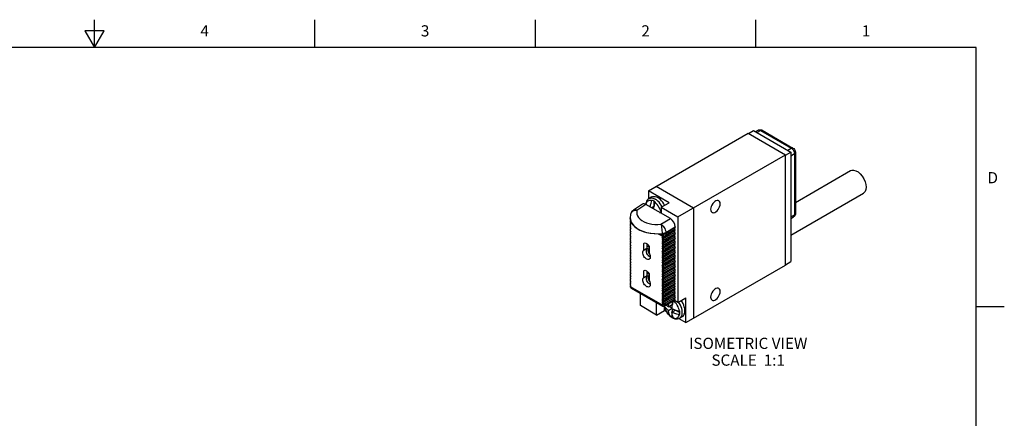
# Model space of a CAD drawing. Units: inches. Extents: x 0.4 to 16.6, y 0.6 to 10.4.
# Drawn here: x 7.8 to 16.6, y 6.8 to 10.4 of the extents above; entities that cross this region are included whole.
import ezdxf

# ---------------------------------------------------------------- set-up
doc = ezdxf.new("R2010")
doc.units = ezdxf.units.IN
doc.header["$LTSCALE"] = 0.935
doc.header["$MEASUREMENT"] = 0
doc.layers.get('0').update_dxf_attribs({"linetype": 'CONTINUOUS'})
for name, color, linetype in [('02___PRT_ALL_AXES', 7, 'CONTINUOUS'), ('AXIS', 7, 'CONTINUOUS'), ('AXIS_COSMETIC_THREADS', 7, 'CONTINUOUS'), ('NOTES', 7, 'CONTINUOUS')]:
    doc.layers.add(name, color=color, linetype=linetype)
doc.styles.add('TEXTSTYLE_2', font='txt', dxfattribs={"width": 0.8})

msp = doc.modelspace()

# ---------------------------------------------------------------- linework, layer by layer
at = {"color": 2, "linetype": 'CONTINUOUS'}
for p, q in [((8.5, 10.112), (8.5, 10.362)), ((10.47, 10.112), (10.47, 10.362)), ((12.44, 10.112), (12.44, 10.362)), ((14.41, 10.112), (14.41, 10.362)), ((8.4134, 10.262), (8.5, 10.112)), ((8.5866, 10.262), (8.4134, 10.262)), ((8.5, 10.112), (8.5866, 10.262)), ((16.38, 10.112), (0.62, 10.112)), ((16.38, 0.887), (16.38, 10.112)), ((16.38, 7.7995), (16.63, 7.7995))]:
    msp.add_line(p, q, dxfattribs=at)
at = {"color": 7, "linetype": 'CONTINUOUS'}
for p, q in [((13.4496, 8.8328), (14.3405, 9.3472)), ((14.3405, 9.3472), (14.6743, 9.1545)), ((14.3441, 9.3452), (14.39, 9.3717)), ((14.39, 9.3717), (14.7238, 9.179)), ((14.4658, 9.374), (14.7416, 9.2148)), ((13.7126, 8.5993), (14.6743, 9.1545)), ((14.6743, 9.1504), (14.7238, 9.179)), ((14.6743, 8.1665), (14.6743, 9.1545)), ((14.7238, 9.179), (14.7238, 8.1992)), ((14.7637, 9.1766), (14.7637, 8.6295)), ((13.4496, 8.8328), (13.4496, 8.7588)), ((13.6355, 8.7254), (13.4496, 8.8328)), ((13.5203, 8.8736), (13.854, 8.6809)), ((13.3975, 8.712), (13.3165, 8.6594)), ((13.4277, 8.7165), (13.4269, 8.7102)), ((13.4794, 8.777), (13.4561, 8.7636)), ((13.4991, 8.7405), (13.4991, 8.694)), ((13.5648, 8.6846), (13.6355, 8.7254)), ((13.2908, 8.6228), (13.2908, 8.6228)), ((13.6462, 8.5838), (13.4283, 8.7095)), ((13.4772, 8.6813), (13.4991, 8.694)), ((13.5648, 8.6846), (13.5648, 8.6307)), ((13.5648, 8.6846), (13.7126, 8.5993)), ((13.854, 8.6809), (13.854, 7.693)), ((13.2873, 8.5928), (13.2873, 8.5895)), ((13.2873, 8.5928), (13.2873, 8.5928)), ((13.2904, 8.5625), (13.2923, 8.5627)), ((13.2904, 8.554), (13.2904, 8.5625)), ((13.2904, 8.554), (13.2944, 8.549)), ((13.2904, 8.5486), (13.2944, 8.549)), ((13.2904, 8.5401), (13.2904, 8.5486)), ((13.2904, 8.5401), (13.2944, 8.5351)), ((13.2904, 8.5347), (13.2944, 8.5351)), ((13.2904, 8.5262), (13.2904, 8.5347)), ((13.7126, 8.5993), (13.7126, 7.8342)), ((13.2904, 8.5262), (13.2944, 8.5212)), ((13.2904, 8.5209), (13.2944, 8.5212)), ((13.2904, 8.5123), (13.2904, 8.5209)), ((13.2904, 8.5123), (13.2944, 8.5073)), ((13.2904, 8.507), (13.2944, 8.5073)), ((13.2904, 8.4984), (13.2904, 8.507)), ((13.2904, 8.4984), (13.2944, 8.4935)), ((13.2904, 8.4931), (13.2944, 8.4935)), ((13.2904, 8.4846), (13.2904, 8.4931)), ((13.2904, 8.4846), (13.2944, 8.4796)), ((13.2904, 8.4792), (13.2944, 8.4796)), ((13.2904, 8.4707), (13.2904, 8.4792)), ((13.2904, 8.4707), (13.2944, 8.4657)), ((13.2904, 8.4653), (13.2944, 8.4657)), ((13.2904, 8.4568), (13.2904, 8.4653)), ((13.2904, 8.4568), (13.2944, 8.4518)), ((13.2904, 8.4515), (13.2944, 8.4518)), ((13.2904, 8.4429), (13.2904, 8.4515)), ((13.6884, 8.4901), (13.6015, 8.4417)), ((13.6884, 8.4762), (13.6015, 8.4278)), ((13.6884, 8.4624), (13.6015, 8.4139)), ((13.6884, 8.4485), (13.6015, 8.4)), ((13.6058, 8.4579), (13.6886, 8.504)), ((13.6807, 8.4996), (13.6884, 8.4901)), ((13.6807, 8.4858), (13.6884, 8.4762)), ((13.6807, 8.472), (13.6884, 8.4624)), ((13.6807, 8.4581), (13.6884, 8.4485)), ((13.6886, 8.5103), (13.6886, 8.504)), ((13.2904, 8.4429), (13.2944, 8.4379)), ((13.2904, 8.4376), (13.2944, 8.4379)), ((13.2904, 8.429), (13.2904, 8.4376)), ((13.2904, 8.429), (13.2944, 8.424)), ((13.2904, 8.4237), (13.2944, 8.424)), ((13.2904, 8.4152), (13.2904, 8.4237)), ((13.2904, 8.4152), (13.2944, 8.4102)), ((13.2904, 8.4098), (13.2944, 8.4102)), ((13.2904, 8.4013), (13.2904, 8.4098)), ((13.2904, 8.4013), (13.2944, 8.3963)), ((13.2904, 8.3959), (13.2944, 8.3963)), ((13.2904, 8.3874), (13.2904, 8.3959)), ((13.2904, 8.3874), (13.2944, 8.3824)), ((13.2904, 8.382), (13.2944, 8.3824)), ((13.2904, 8.3735), (13.2904, 8.382)), ((13.2904, 8.3735), (13.2944, 8.3685)), ((13.2904, 8.3682), (13.2944, 8.3685)), ((13.2904, 8.3596), (13.2904, 8.3682)), ((13.2904, 8.3596), (13.2944, 8.3546)), ((13.4131, 8.3653), (13.4086, 8.3627)), ((13.4086, 8.3627), (13.4108, 8.3643)), ((13.4086, 8.2999), (13.4086, 8.3627)), ((13.5645, 8.4416), (13.5672, 8.4402)), ((13.5762, 8.4167), (13.5722, 8.4164)), ((13.5762, 8.4114), (13.5722, 8.4164)), ((13.5762, 8.4028), (13.5722, 8.4025)), ((13.5762, 8.3975), (13.5722, 8.4025)), ((13.5762, 8.3889), (13.5722, 8.3886)), ((13.5762, 8.3836), (13.5722, 8.3886)), ((13.5762, 8.3751), (13.5722, 8.3747)), ((13.5762, 8.3697), (13.5722, 8.3747)), ((13.5762, 8.3612), (13.5722, 8.3608)), ((13.5762, 8.3558), (13.5722, 8.3608)), ((13.5762, 8.4252), (13.5742, 8.4277)), ((13.5762, 8.4252), (13.5762, 8.4167)), ((13.5762, 8.4114), (13.5762, 8.4028)), ((13.5762, 8.3975), (13.5762, 8.3889)), ((13.5762, 8.3836), (13.5762, 8.3751)), ((13.5762, 8.3697), (13.5762, 8.3612)), ((13.6884, 8.4346), (13.6015, 8.3861)), ((13.6884, 8.4207), (13.6015, 8.3723)), ((13.6884, 8.4068), (13.6015, 8.3584)), ((13.6884, 8.393), (13.6015, 8.3445)), ((13.6884, 8.3791), (13.6015, 8.3306)), ((13.6884, 8.3652), (13.6015, 8.3167)), ((13.6807, 8.4442), (13.6884, 8.4346)), ((13.6807, 8.4303), (13.6884, 8.4207)), ((13.6807, 8.4164), (13.6884, 8.4068)), ((13.6807, 8.4025), (13.6884, 8.393)), ((13.6807, 8.3887), (13.6884, 8.3791)), ((13.6807, 8.3748), (13.6884, 8.3652)), ((13.6807, 8.3609), (13.6884, 8.3513)), ((13.2904, 8.3543), (13.2944, 8.3546)), ((13.2904, 8.3458), (13.2904, 8.3543)), ((13.2904, 8.3458), (13.2944, 8.3408)), ((13.2904, 8.3404), (13.2944, 8.3408)), ((13.2904, 8.3319), (13.2904, 8.3404)), ((13.2904, 8.3319), (13.2944, 8.3269)), ((13.2904, 8.3265), (13.2944, 8.3269)), ((13.2904, 8.318), (13.2904, 8.3265)), ((13.2904, 8.318), (13.2944, 8.313)), ((13.2904, 8.3126), (13.2944, 8.313)), ((13.2904, 8.3041), (13.2904, 8.3126)), ((13.2904, 8.3041), (13.2944, 8.2991)), ((13.2904, 8.2988), (13.2944, 8.2991)), ((13.2904, 8.2902), (13.2904, 8.2988)), ((13.2904, 8.2902), (13.2944, 8.2852)), ((13.2904, 8.2849), (13.2944, 8.2852)), ((13.2904, 8.2764), (13.2904, 8.2849)), ((13.2904, 8.2764), (13.2944, 8.2714)), ((13.2904, 8.271), (13.2944, 8.2714)), ((13.2904, 8.2625), (13.2904, 8.271)), ((13.4404, 8.3183), (13.4086, 8.2999)), ((13.4404, 8.3183), (13.4404, 8.3571)), ((13.4568, 8.3255), (13.4581, 8.3259)), ((13.4581, 8.3342), (13.4581, 8.2714)), ((13.5762, 8.3473), (13.5722, 8.3469)), ((13.5762, 8.342), (13.5722, 8.3469)), ((13.5762, 8.3334), (13.5722, 8.3331)), ((13.5762, 8.3281), (13.5722, 8.3331)), ((13.5762, 8.3195), (13.5722, 8.3192)), ((13.5762, 8.3142), (13.5722, 8.3192)), ((13.5762, 8.3057), (13.5722, 8.3053)), ((13.5762, 8.3003), (13.5722, 8.3053)), ((13.5762, 8.2918), (13.5722, 8.2914)), ((13.5762, 8.2864), (13.5722, 8.2914)), ((13.5762, 8.2779), (13.5722, 8.2775)), ((13.5762, 8.2726), (13.5722, 8.2775)), ((13.5762, 8.3558), (13.5762, 8.3473)), ((13.5762, 8.342), (13.5762, 8.3334)), ((13.5762, 8.3281), (13.5762, 8.3195)), ((13.5762, 8.3142), (13.5762, 8.3057)), ((13.5762, 8.3003), (13.5762, 8.2918)), ((13.5762, 8.2864), (13.5762, 8.2779)), ((13.5762, 8.2726), (13.5762, 8.264)), ((13.6884, 8.3513), (13.6015, 8.3029)), ((13.6884, 8.3374), (13.6015, 8.289)), ((13.6884, 8.3236), (13.6015, 8.2751)), ((13.6884, 8.3097), (13.6015, 8.2612)), ((13.6884, 8.2958), (13.6015, 8.2473)), ((13.6884, 8.2819), (13.6015, 8.2335)), ((13.6807, 8.347), (13.6884, 8.3374)), ((13.6807, 8.3331), (13.6884, 8.3236)), ((13.6807, 8.3193), (13.6884, 8.3097)), ((13.6807, 8.3054), (13.6884, 8.2958)), ((13.6807, 8.2915), (13.6884, 8.2819)), ((13.6807, 8.2776), (13.6884, 8.268)), ((13.2904, 8.2625), (13.2944, 8.2575)), ((13.2904, 8.2571), (13.2944, 8.2575)), ((13.2904, 8.2486), (13.2904, 8.2571)), ((13.2904, 8.2486), (13.2944, 8.2436)), ((13.2904, 8.2432), (13.2944, 8.2436)), ((13.2904, 8.2347), (13.2904, 8.2432)), ((13.2904, 8.2347), (13.2944, 8.2297)), ((13.2904, 8.2294), (13.2944, 8.2297)), ((13.2904, 8.2208), (13.2904, 8.2294)), ((13.2904, 8.2208), (13.2944, 8.2158)), ((13.2904, 8.2155), (13.2944, 8.2158)), ((13.2904, 8.207), (13.2904, 8.2155)), ((13.2904, 8.207), (13.2944, 8.202)), ((13.2904, 8.2016), (13.2944, 8.202)), ((13.2904, 8.1931), (13.2904, 8.2016)), ((13.2904, 8.1931), (13.2944, 8.1881)), ((13.2904, 8.1877), (13.2944, 8.1881)), ((13.2904, 8.1792), (13.2904, 8.1877)), ((13.5762, 8.264), (13.5722, 8.2637)), ((13.5762, 8.2587), (13.5722, 8.2637)), ((13.5762, 8.2501), (13.5722, 8.2498)), ((13.5762, 8.2448), (13.5722, 8.2498)), ((13.5762, 8.2363), (13.5722, 8.2359)), ((13.5762, 8.2309), (13.5722, 8.2359)), ((13.5762, 8.2224), (13.5722, 8.222)), ((13.5762, 8.217), (13.5722, 8.222)), ((13.5762, 8.2085), (13.5722, 8.2081)), ((13.5762, 8.2032), (13.5722, 8.2081)), ((13.5762, 8.1946), (13.5722, 8.1943)), ((13.5762, 8.1893), (13.5722, 8.1943)), ((13.5762, 8.2587), (13.5762, 8.2501)), ((13.5762, 8.2448), (13.5762, 8.2363)), ((13.5762, 8.2309), (13.5762, 8.2224)), ((13.5762, 8.217), (13.5762, 8.2085)), ((13.5762, 8.2032), (13.5762, 8.1946)), ((13.5762, 8.1893), (13.5762, 8.1807)), ((13.6884, 8.268), (13.6015, 8.2196)), ((13.6884, 8.2542), (13.6015, 8.2057)), ((13.6884, 8.2403), (13.6015, 8.1918)), ((13.6884, 8.2264), (13.6015, 8.1779)), ((13.6884, 8.2125), (13.6015, 8.1641)), ((13.6884, 8.1986), (13.6015, 8.1502)), ((13.6884, 8.1848), (13.6015, 8.1363)), ((13.6807, 8.2637), (13.6884, 8.2542)), ((13.6807, 8.2499), (13.6884, 8.2403)), ((13.6807, 8.236), (13.6884, 8.2264)), ((13.6807, 8.2221), (13.6884, 8.2125)), ((13.6807, 8.2082), (13.6884, 8.1986)), ((13.6807, 8.1943), (13.6884, 8.1848)), ((14.6743, 8.1706), (14.7238, 8.1992)), ((13.2904, 8.1792), (13.2944, 8.1742)), ((13.2904, 8.1738), (13.2944, 8.1742)), ((13.2904, 8.1653), (13.2904, 8.1738)), ((13.2904, 8.1653), (13.2944, 8.1603)), ((13.2904, 8.16), (13.2944, 8.1603)), ((13.2904, 8.1514), (13.2904, 8.16)), ((13.2904, 8.1514), (13.2944, 8.1464)), ((13.2904, 8.1461), (13.2944, 8.1464)), ((13.2904, 8.1376), (13.2904, 8.1461)), ((13.2904, 8.1376), (13.2944, 8.1326)), ((13.2904, 8.1322), (13.2944, 8.1326)), ((13.2904, 8.1237), (13.2904, 8.1322)), ((13.2904, 8.1237), (13.2944, 8.1187)), ((13.2904, 8.1183), (13.2944, 8.1187)), ((13.2904, 8.1098), (13.2904, 8.1183)), ((13.2904, 8.1098), (13.2944, 8.1048)), ((13.2904, 8.1044), (13.2944, 8.1048)), ((13.2904, 8.0959), (13.2904, 8.1044)), ((13.2904, 8.0959), (13.2944, 8.0909)), ((13.4131, 8.1204), (13.4086, 8.1178)), ((13.4086, 8.1178), (13.4108, 8.1194)), ((13.4086, 8.055), (13.4086, 8.1178)), ((13.4404, 8.0734), (13.4404, 8.1121)), ((13.5762, 8.1807), (13.5722, 8.1804)), ((13.5762, 8.1754), (13.5722, 8.1804)), ((13.5762, 8.1669), (13.5722, 8.1665)), ((13.5762, 8.1615), (13.5722, 8.1665)), ((13.5762, 8.153), (13.5722, 8.1526)), ((13.5762, 8.1476), (13.5722, 8.1526)), ((13.5762, 8.1391), (13.5722, 8.1387)), ((13.5762, 8.1337), (13.5722, 8.1387)), ((13.5762, 8.1252), (13.5722, 8.1249)), ((13.5762, 8.1199), (13.5722, 8.1249)), ((13.5762, 8.1113), (13.5722, 8.111)), ((13.5762, 8.106), (13.5722, 8.111)), ((13.5762, 8.0975), (13.5722, 8.0971)), ((13.5762, 8.0921), (13.5722, 8.0971)), ((13.5762, 8.1754), (13.5762, 8.1669)), ((13.5762, 8.1615), (13.5762, 8.153)), ((13.5762, 8.1476), (13.5762, 8.1391)), ((13.5762, 8.1337), (13.5762, 8.1252)), ((13.5762, 8.1199), (13.5762, 8.1113)), ((13.5762, 8.106), (13.5762, 8.0975)), ((13.6884, 8.1709), (13.6015, 8.1224)), ((13.6884, 8.157), (13.6015, 8.1085)), ((13.6884, 8.1431), (13.6015, 8.0947)), ((13.6884, 8.1292), (13.6015, 8.0808)), ((13.6884, 8.1154), (13.6015, 8.0669)), ((13.6884, 8.1015), (13.6015, 8.053)), ((13.6807, 8.1805), (13.6884, 8.1709)), ((13.6807, 8.1666), (13.6884, 8.157)), ((13.6807, 8.1527), (13.6884, 8.1431)), ((13.6807, 8.1388), (13.6884, 8.1292)), ((13.6807, 8.1249), (13.6884, 8.1154)), ((13.6807, 8.1111), (13.6884, 8.1015)), ((13.6807, 8.0972), (13.6884, 8.0876)), ((13.854, 7.693), (14.6743, 8.1665)), ((13.2904, 8.0906), (13.2944, 8.0909)), ((13.2904, 8.082), (13.2904, 8.0906)), ((13.2904, 8.082), (13.2944, 8.077)), ((13.2904, 8.0767), (13.2944, 8.077)), ((13.2904, 8.0681), (13.2904, 8.0767)), ((13.2904, 8.0681), (13.2944, 8.0632)), ((13.2904, 8.0628), (13.2944, 8.0632)), ((13.2904, 8.0543), (13.2904, 8.0628)), ((13.2904, 8.0543), (13.2944, 8.0493)), ((13.2904, 8.0489), (13.2944, 8.0493)), ((13.2904, 8.0404), (13.2904, 8.0489)), ((13.2904, 8.0404), (13.2944, 8.0354)), ((13.2904, 8.035), (13.2944, 8.0354)), ((13.2904, 8.0265), (13.2904, 8.035)), ((13.2904, 8.0265), (13.2944, 8.0215)), ((13.2904, 8.0212), (13.2944, 8.0215)), ((13.2904, 8.0126), (13.2904, 8.0212)), ((13.2904, 8.0126), (13.2944, 8.0076)), ((13.2904, 8.0073), (13.2944, 8.0076)), ((13.2904, 7.9987), (13.2904, 8.0073)), ((13.4404, 8.0734), (13.4086, 8.055)), ((13.4568, 8.0806), (13.4581, 8.081)), ((13.4581, 8.0892), (13.4581, 8.0264)), ((13.5762, 8.0836), (13.5722, 8.0832)), ((13.5762, 8.0782), (13.5722, 8.0832)), ((13.5762, 8.0697), (13.5722, 8.0693)), ((13.5762, 8.0643), (13.5722, 8.0693)), ((13.5762, 8.0558), (13.5722, 8.0555)), ((13.5762, 8.0505), (13.5722, 8.0555)), ((13.5762, 8.0419), (13.5722, 8.0416)), ((13.5762, 8.0366), (13.5722, 8.0416)), ((13.5762, 8.0281), (13.5722, 8.0277)), ((13.5762, 8.0227), (13.5722, 8.0277)), ((13.5762, 8.0142), (13.5722, 8.0138)), ((13.5762, 8.0088), (13.5722, 8.0138)), ((13.5762, 8.0921), (13.5762, 8.0836)), ((13.5762, 8.0782), (13.5762, 8.0697)), ((13.5762, 8.0643), (13.5762, 8.0558)), ((13.5762, 8.0505), (13.5762, 8.0419)), ((13.5762, 8.0366), (13.5762, 8.0281)), ((13.5762, 8.0227), (13.5762, 8.0142)), ((13.5762, 8.0088), (13.5762, 8.0003)), ((13.6884, 8.0876), (13.6015, 8.0391)), ((13.6884, 8.0737), (13.6015, 8.0253)), ((13.6884, 8.0598), (13.6015, 8.0114)), ((13.6884, 8.0459), (13.6015, 7.9975)), ((13.6884, 8.0321), (13.6015, 7.9836)), ((13.6884, 8.0182), (13.6015, 7.9697)), ((13.6807, 8.0833), (13.6884, 8.0737)), ((13.6807, 8.0694), (13.6884, 8.0598)), ((13.6807, 8.0555), (13.6884, 8.0459)), ((13.6807, 8.0417), (13.6884, 8.0321)), ((13.6807, 8.0278), (13.6884, 8.0182)), ((13.6807, 8.0139), (13.6884, 8.0043)), ((13.2904, 7.9987), (13.2944, 7.9938)), ((13.2904, 7.9934), (13.2944, 7.9938)), ((13.2904, 7.9849), (13.2904, 7.9934)), ((13.2904, 7.9849), (13.2944, 7.9799)), ((13.2926, 7.9822), (13.2904, 7.9795)), ((13.2904, 7.9795), (13.2944, 7.9799)), ((13.2904, 7.9751), (13.2904, 7.9795)), ((13.5789, 7.7984), (13.3002, 7.9593)), ((13.5762, 8.0003), (13.5722, 7.9999)), ((13.5762, 7.9949), (13.5722, 7.9999)), ((13.5762, 7.9864), (13.5722, 7.9861)), ((13.5762, 7.9811), (13.5722, 7.9861)), ((13.5762, 7.9725), (13.5722, 7.9722)), ((13.5762, 7.9672), (13.5722, 7.9722)), ((13.5762, 7.9587), (13.5722, 7.9583)), ((13.5762, 7.9533), (13.5722, 7.9583)), ((13.5762, 7.9448), (13.5722, 7.9444)), ((13.5762, 7.9394), (13.5722, 7.9444)), ((13.5762, 7.9309), (13.5722, 7.9305)), ((13.5762, 7.9255), (13.5722, 7.9305)), ((13.5762, 7.9949), (13.5762, 7.9864)), ((13.5762, 7.9811), (13.5762, 7.9725)), ((13.5762, 7.9672), (13.5762, 7.9587)), ((13.5762, 7.9533), (13.5762, 7.9448)), ((13.5762, 7.9394), (13.5762, 7.9309)), ((13.5762, 7.9255), (13.5762, 7.917)), ((13.6884, 8.0043), (13.6015, 7.9559)), ((13.6884, 7.9904), (13.6015, 7.942)), ((13.6884, 7.9765), (13.6015, 7.9281)), ((13.6884, 7.9627), (13.6015, 7.9142)), ((13.6884, 7.9488), (13.6015, 7.9003)), ((13.6884, 7.9349), (13.6015, 7.8864)), ((13.6884, 7.921), (13.6015, 7.8726)), ((13.6807, 8), (13.6884, 7.9904)), ((13.6807, 7.9861), (13.6884, 7.9765)), ((13.6807, 7.9723), (13.6884, 7.9627)), ((13.6807, 7.9584), (13.6884, 7.9488)), ((13.6807, 7.9445), (13.6884, 7.9349)), ((13.6807, 7.9306), (13.6884, 7.921)), ((13.3789, 7.8056), (13.3789, 7.9139)), ((13.524, 7.8301), (13.5238, 7.8273)), ((13.5762, 7.917), (13.5722, 7.9167)), ((13.5762, 7.9117), (13.5722, 7.9167)), ((13.5762, 7.9031), (13.5722, 7.9028)), ((13.5762, 7.8978), (13.5722, 7.9028)), ((13.5762, 7.8893), (13.5722, 7.8889)), ((13.5762, 7.8839), (13.5722, 7.8889)), ((13.5762, 7.8754), (13.5722, 7.875)), ((13.5762, 7.87), (13.5722, 7.875)), ((13.5762, 7.8615), (13.5722, 7.8611)), ((13.5762, 7.8561), (13.5722, 7.8611)), ((13.5762, 7.8476), (13.5722, 7.8473)), ((13.5762, 7.8423), (13.5722, 7.8473)), ((13.5762, 7.8337), (13.5722, 7.8334)), ((13.5762, 7.8284), (13.5722, 7.8334)), ((13.5762, 7.9117), (13.5762, 7.9031)), ((13.5762, 7.8978), (13.5762, 7.8893)), ((13.5762, 7.8839), (13.5762, 7.8754)), ((13.5762, 7.87), (13.5762, 7.8615)), ((13.5762, 7.8561), (13.5762, 7.8476)), ((13.5762, 7.8423), (13.5762, 7.8337)), ((13.6822, 7.8515), (13.5996, 7.8054)), ((13.6884, 7.9071), (13.6015, 7.8587)), ((13.6884, 7.8933), (13.6015, 7.8448)), ((13.6884, 7.8794), (13.6015, 7.8309)), ((13.6058, 7.8191), (13.6886, 7.8653)), ((13.6631, 7.8408), (13.6631, 7.8154)), ((13.6807, 7.9167), (13.6884, 7.9071)), ((13.6807, 7.9028), (13.6884, 7.8933)), ((13.6807, 7.889), (13.6884, 7.8794)), ((13.6807, 7.8751), (13.6886, 7.8653)), ((13.7126, 7.8342), (13.6824, 7.8517)), ((13.7126, 7.8342), (13.7833, 7.875)), ((13.7833, 7.6538), (13.7833, 7.875)), ((13.5238, 7.722), (13.3789, 7.8056)), ((13.5238, 7.722), (13.5238, 7.8273)), ((13.5238, 7.722), (13.5945, 7.7628)), ((13.5762, 7.8198), (13.5722, 7.8195)), ((13.5762, 7.8145), (13.5722, 7.8195)), ((13.5762, 7.8284), (13.5762, 7.8198)), ((13.5762, 7.8145), (13.5762, 7.8101)), ((13.5945, 7.7628), (13.5945, 7.793)), ((13.5945, 7.7628), (13.6108, 7.7534)), ((13.6292, 7.7959), (13.6631, 7.8154)), ((13.6292, 7.7632), (13.6575, 7.7795)), ((13.6348, 7.7991), (13.6581, 7.7857)), ((13.6575, 7.7469), (13.6914, 7.7665)), ((13.6631, 7.777), (13.6631, 7.7501)), ((13.6914, 7.7665), (13.7316, 7.7433)), ((13.6381, 7.7175), (13.65, 7.7072)), ((13.6462, 7.7105), (13.6456, 7.7114)), ((13.6469, 7.7097), (13.6462, 7.7105)), ((13.6469, 7.7097), (13.6629, 7.719)), ((13.65, 7.7072), (13.6627, 7.6987)), ((13.6563, 7.7028), (13.661, 7.6999)), ((13.6705, 7.6952), (13.6752, 7.6934)), ((13.7204, 7.6901), (13.7833, 7.6538)), ((13.7535, 7.7079), (13.7302, 7.6945)), ((13.7833, 7.6538), (13.854, 7.6946)), ((13.8526, 7.6938), (13.854, 7.693))]:
    msp.add_line(p, q, dxfattribs=at)
at = {"color": 9, "linetype": 'CONTINUOUS'}
for p, q in [((14.4197, 9.3545), (14.4508, 9.3725)), ((14.4508, 9.3725), (14.7266, 9.2133)), ((14.6955, 9.1953), (14.7266, 9.2133)), ((14.7238, 9.1463), (14.7549, 9.1643)), ((14.7549, 9.1643), (14.7549, 8.6172)), ((13.4283, 8.7095), (13.3473, 8.6569)), ((13.5623, 8.5328), (13.6462, 8.5838)), ((14.7238, 8.5993), (14.7549, 8.6172)), ((13.5726, 8.4507), (13.5726, 8.4431)), ((13.596, 8.4556), (13.6058, 8.46)), ((13.6058, 8.46), (13.6886, 8.5103)), ((13.6058, 8.46), (13.6058, 8.4579)), ((13.5742, 8.4277), (13.5439, 8.4452)), ((13.5726, 8.4397), (13.5726, 8.4359)), ((13.5762, 7.8101), (13.2904, 7.9751)), ((13.5238, 7.8273), (13.5264, 7.8287)), ((13.6111, 7.7528), (13.6047, 7.7652)), ((13.6186, 7.741), (13.6111, 7.7528))]:
    msp.add_line(p, q, dxfattribs=at)
at = {"color": 7, "linetype": 'CONTINUOUS'}
for points in [[(14.4308, 9.3745), (14.4372, 9.3773), (14.4441, 9.3788), (14.4514, 9.3788), (14.4587, 9.3772), (14.4658, 9.374)], [(14.7416, 9.2148), (14.7489, 9.2094), (14.7552, 9.2022), (14.7598, 9.1941), (14.7627, 9.1853), (14.7637, 9.1766)], [(13.4289, 8.7261), (13.4264, 8.7121), (13.4264, 8.7104)], [(13.4277, 8.7165), (13.428, 8.7155), (13.4284, 8.7145)], [(13.4284, 8.7145), (13.4324, 8.7076), (13.4329, 8.7069)], [(13.4561, 8.7636), (13.4473, 8.7572), (13.4396, 8.7488), (13.4334, 8.7384), (13.4289, 8.7261)], [(13.4666, 8.6874), (13.4671, 8.691), (13.4683, 8.6979), (13.4698, 8.7055), (13.4718, 8.7139), (13.4743, 8.7232), (13.4775, 8.7336), (13.4815, 8.7452)], [(13.4794, 8.777), (13.4815, 8.7781), (13.4906, 8.7813), (13.5007, 8.7822), (13.5115, 8.7808), (13.5228, 8.7773), (13.5344, 8.7716)], [(13.4815, 8.7452), (13.4819, 8.7462), (13.4824, 8.7473), (13.4828, 8.7483)], [(13.497, 8.7418), (13.4922, 8.7443), (13.4875, 8.7465), (13.4828, 8.7483)], [(13.5098, 8.7288), (13.5058, 8.7173), (13.5026, 8.7069), (13.5001, 8.6976), (13.4981, 8.6891), (13.4966, 8.6816), (13.4954, 8.6747), (13.4949, 8.6711)], [(13.5111, 8.732), (13.5064, 8.7356), (13.5017, 8.7389), (13.497, 8.7418)], [(13.5111, 8.732), (13.5104, 8.7304), (13.5098, 8.7288)], [(13.5954, 8.7023), (13.5952, 8.7026), (13.5873, 8.7171), (13.5782, 8.7307), (13.5682, 8.7432), (13.5574, 8.7543), (13.546, 8.7639), (13.5344, 8.7716)], [(13.2908, 8.6228), (13.2888, 8.6125), (13.2875, 8.6007), (13.2873, 8.5928)], [(13.3165, 8.6594), (13.3097, 8.6542), (13.3022, 8.6464), (13.2962, 8.6372), (13.2919, 8.6271), (13.2908, 8.6228)], [(13.5497, 8.6395), (13.5509, 8.6392), (13.5629, 8.6369)], [(13.5629, 8.6369), (13.564, 8.6367), (13.5648, 8.6366)], [(14.7637, 8.6295), (14.7629, 8.6218), (14.7607, 8.6147), (14.7571, 8.6085), (14.7524, 8.6032), (14.7466, 8.5989)], [(13.5439, 8.4452), (13.5071, 8.4462), (13.4709, 8.4503), (13.4362, 8.4575), (13.4036, 8.4675), (13.374, 8.4802), (13.3479, 8.4952), (13.326, 8.5123), (13.3086, 8.5311), (13.2962, 8.5512), (13.2891, 8.5721), (13.2873, 8.5895)], [(13.4108, 8.3643), (13.4136, 8.3656), (13.4196, 8.3664), (13.4263, 8.3652), (13.4333, 8.3621), (13.4403, 8.3571), (13.447, 8.3506), (13.453, 8.3428), (13.4581, 8.3342)], [(13.5439, 8.4452), (13.5516, 8.4449), (13.5586, 8.4436), (13.5645, 8.4416)], [(13.5672, 8.4402), (13.5692, 8.439), (13.5726, 8.4359)], [(13.5726, 8.4359), (13.5745, 8.4333), (13.5757, 8.4304)], [(13.4568, 8.2193), (13.4506, 8.2173), (13.444, 8.2175), (13.4369, 8.2198), (13.4297, 8.224), (13.4226, 8.2299), (13.416, 8.2373), (13.4102, 8.2457), (13.4056, 8.2549), (13.4023, 8.2643), (13.4004, 8.2734), (13.4002, 8.282), (13.4015, 8.2895), (13.4043, 8.2956), (13.4086, 8.2999)], [(13.4663, 8.2396), (13.4615, 8.2424), (13.4544, 8.2483), (13.4478, 8.2556), (13.4421, 8.2641), (13.4374, 8.2732), (13.4341, 8.2826), (13.4323, 8.2918), (13.432, 8.3003), (13.4333, 8.3078), (13.4362, 8.3139), (13.4404, 8.3183)], [(13.4404, 8.3372), (13.4488, 8.3374), (13.4577, 8.3349)], [(13.4475, 8.3049), (13.4485, 8.3138), (13.4517, 8.3209), (13.4568, 8.3255)], [(13.4581, 8.2717), (13.4568, 8.2736), (13.4517, 8.2841), (13.4485, 8.2948), (13.4475, 8.3049)], [(13.4581, 8.2714), (13.4623, 8.2621), (13.4651, 8.2527), (13.4665, 8.2437), (13.4662, 8.2355), (13.4644, 8.2284), (13.461, 8.2229), (13.4568, 8.2193)], [(13.4108, 8.1194), (13.4136, 8.1206), (13.4196, 8.1215), (13.4263, 8.1203), (13.4333, 8.1171), (13.4403, 8.1122), (13.447, 8.1056), (13.453, 8.0979), (13.4581, 8.0892)], [(13.4568, 7.9744), (13.4506, 7.9723), (13.444, 7.9726), (13.4369, 7.9748), (13.4297, 7.979), (13.4226, 7.985), (13.416, 7.9923), (13.4102, 8.0008), (13.4056, 8.0099), (13.4023, 8.0193), (13.4004, 8.0285), (13.4002, 8.037), (13.4015, 8.0445), (13.4043, 8.0506), (13.4086, 8.055)], [(13.4663, 7.9946), (13.4615, 7.9974), (13.4544, 8.0033), (13.4478, 8.0107), (13.4421, 8.0191), (13.4374, 8.0283), (13.4341, 8.0377), (13.4323, 8.0469), (13.432, 8.0554), (13.4333, 8.0629), (13.4362, 8.069), (13.4404, 8.0734)], [(13.4404, 8.0922), (13.4488, 8.0925), (13.4577, 8.0899)], [(13.4475, 8.06), (13.4485, 8.0689), (13.4517, 8.0759), (13.4568, 8.0806)], [(13.4581, 8.0267), (13.4568, 8.0286), (13.4517, 8.0392), (13.4485, 8.0499), (13.4475, 8.06)], [(13.4581, 8.0264), (13.4623, 8.0171), (13.4651, 8.0078), (13.4665, 7.9988), (13.4662, 7.9905), (13.4644, 7.9835), (13.461, 7.9779), (13.4568, 7.9744)], [(13.3002, 7.9593), (13.2974, 7.9612), (13.2937, 7.965), (13.2913, 7.9697), (13.2904, 7.9751)], [(13.6723, 7.8459), (13.6698, 7.8387), (13.6667, 7.8283), (13.6641, 7.819), (13.6622, 7.8106), (13.6607, 7.803), (13.6595, 7.7961), (13.6586, 7.79), (13.6579, 7.7844), (13.6575, 7.7795)], [(13.7535, 7.7079), (13.7593, 7.7121), (13.7658, 7.7194), (13.7709, 7.7286), (13.7743, 7.7394), (13.776, 7.7517), (13.776, 7.7651), (13.7743, 7.7794), (13.7709, 7.7942), (13.7658, 7.8092), (13.7593, 7.8241), (13.7514, 7.8385), (13.7427, 7.8515)], [(13.6058, 7.8191), (13.5994, 7.8163), (13.5923, 7.8145), (13.5846, 7.8139), (13.5762, 7.8145)], [(13.5789, 7.7984), (13.5782, 7.7991), (13.5772, 7.8013), (13.5765, 7.805), (13.5762, 7.8101)], [(13.5798, 7.7982), (13.5794, 7.7982), (13.5789, 7.7984)], [(13.5996, 7.8054), (13.5914, 7.8016), (13.5827, 7.7989), (13.5798, 7.7982)], [(13.5923, 7.802), (13.596, 7.7871), (13.6016, 7.7716), (13.6088, 7.7567), (13.6173, 7.7426), (13.6272, 7.7294), (13.6381, 7.7175)], [(13.6292, 7.7632), (13.6253, 7.766), (13.6216, 7.769), (13.6177, 7.7722), (13.6137, 7.7758), (13.6094, 7.78), (13.6051, 7.7848), (13.6007, 7.7902), (13.5964, 7.7964), (13.593, 7.8023)], [(13.6106, 7.8115), (13.6137, 7.8085), (13.6177, 7.8048), (13.6216, 7.8016), (13.6253, 7.7987), (13.6292, 7.7959)], [(13.6292, 7.7959), (13.6297, 7.8008), (13.6303, 7.8063), (13.6312, 7.8125), (13.6324, 7.8193), (13.6334, 7.8242)], [(13.6456, 7.7114), (13.6416, 7.7183), (13.6384, 7.725), (13.6359, 7.7314), (13.6339, 7.7376), (13.6324, 7.7434), (13.6312, 7.7489), (13.6303, 7.754), (13.6297, 7.7588), (13.6292, 7.7632)], [(13.6575, 7.7795), (13.6623, 7.7773), (13.6674, 7.7751), (13.673, 7.7729), (13.6793, 7.7706), (13.6866, 7.7681), (13.6949, 7.7656), (13.7043, 7.7631), (13.715, 7.7606), (13.7269, 7.7583)], [(13.7269, 7.7257), (13.715, 7.728), (13.7043, 7.7304), (13.6949, 7.7329), (13.6866, 7.7355), (13.6793, 7.7379), (13.673, 7.7402), (13.6674, 7.7425), (13.6623, 7.7446), (13.6575, 7.7469)], [(13.6575, 7.7469), (13.6579, 7.7425), (13.6586, 7.7377), (13.6595, 7.7326), (13.6607, 7.7271), (13.6622, 7.7212)], [(13.7269, 7.7583), (13.728, 7.7582), (13.7292, 7.758), (13.7303, 7.7579)], [(13.7303, 7.7252), (13.7316, 7.7354), (13.7316, 7.7463), (13.7303, 7.7579)], [(13.6469, 7.7097), (13.6516, 7.7061), (13.6563, 7.7028)], [(13.661, 7.6999), (13.6658, 7.6974), (13.6705, 7.6952)], [(13.6622, 7.7212), (13.6641, 7.7151), (13.6667, 7.7087), (13.6698, 7.7019), (13.6739, 7.695)], [(13.6627, 7.6987), (13.6752, 7.6926), (13.6876, 7.6888), (13.6995, 7.6872), (13.7106, 7.6878), (13.7208, 7.6902), (13.7302, 7.6945)], [(13.6739, 7.695), (13.6743, 7.6945), (13.6747, 7.6939), (13.6752, 7.6934)], [(13.7303, 7.7252), (13.7286, 7.7254), (13.7269, 7.7257)]]:
    msp.add_lwpolyline(points, dxfattribs=at)
at = {"color": 9, "linetype": 'CONTINUOUS'}
for points in [[(14.4308, 9.3745), (14.4351, 9.3761), (14.44, 9.3763), (14.4453, 9.3751), (14.4508, 9.3725)], [(14.4658, 9.374), (14.4614, 9.3753), (14.4563, 9.3748), (14.4508, 9.3725)], [(14.7416, 9.2148), (14.7372, 9.2161), (14.7321, 9.2156), (14.7266, 9.2133)], [(14.7266, 9.2133), (14.7321, 9.2095), (14.7374, 9.2046), (14.7423, 9.1987), (14.7466, 9.1922), (14.7501, 9.1852), (14.7527, 9.178), (14.7543, 9.171), (14.7549, 9.1643)], [(14.7637, 9.1766), (14.7627, 9.1721), (14.7597, 9.1679), (14.7549, 9.1643)], [(13.4284, 8.7145), (13.4312, 8.7239), (13.4353, 8.732), (13.4406, 8.7386), (13.4471, 8.7435), (13.4546, 8.7467), (13.4629, 8.748), (13.472, 8.7475), (13.4815, 8.7452)], [(13.4561, 8.7636), (13.4582, 8.7647), (13.4673, 8.7678), (13.4774, 8.7687), (13.4882, 8.7674), (13.4995, 8.7638), (13.5111, 8.7581)], [(13.5629, 8.6369), (13.5601, 8.6495), (13.5561, 8.6623), (13.5507, 8.675), (13.5442, 8.6874), (13.5367, 8.6992), (13.5284, 8.7102), (13.5193, 8.7202), (13.5098, 8.7288)], [(13.5721, 8.6888), (13.5719, 8.6892), (13.564, 8.7036), (13.5549, 8.7172), (13.5449, 8.7297), (13.534, 8.7409), (13.5227, 8.7504), (13.5111, 8.7581)], [(13.3473, 8.6569), (13.3344, 8.6566), (13.3221, 8.6539), (13.3112, 8.6491), (13.3021, 8.6423), (13.2953, 8.6339), (13.2911, 8.6243), (13.2908, 8.6228)], [(13.3473, 8.6569), (13.3378, 8.6611), (13.3288, 8.6626), (13.3208, 8.6615), (13.3165, 8.6594)], [(13.3473, 8.6569), (13.3454, 8.6406), (13.3474, 8.6244), (13.3531, 8.6086), (13.3626, 8.5935), (13.3756, 8.5795), (13.3918, 8.5669), (13.411, 8.5558), (13.4326, 8.5466), (13.4564, 8.5394), (13.4818, 8.5343), (13.5082, 8.5315), (13.5353, 8.531), (13.5623, 8.5328)], [(14.7637, 8.6295), (14.7627, 8.625), (14.7597, 8.6208), (14.7549, 8.6172)], [(13.2873, 8.5928), (13.2898, 8.5715), (13.2974, 8.5509), (13.3099, 8.5313), (13.327, 8.5129), (13.3483, 8.4963), (13.3735, 8.4818), (13.402, 8.4696), (13.4333, 8.46), (13.4667, 8.4532), (13.5015, 8.4493), (13.5371, 8.4485), (13.5726, 8.4507)], [(14.7549, 8.6172), (14.7543, 8.6112), (14.7527, 8.606), (14.7501, 8.6019), (14.7466, 8.5989)], [(13.5623, 8.5329), (13.5642, 8.5239), (13.5661, 8.5131), (13.5679, 8.5009), (13.5695, 8.4879), (13.5709, 8.4748), (13.572, 8.4622), (13.5726, 8.4507)], [(13.5623, 8.5328), (13.5716, 8.5261), (13.5805, 8.5173), (13.5887, 8.5068), (13.5956, 8.4953), (13.6009, 8.4833), (13.6043, 8.4713), (13.6058, 8.46)], [(13.5726, 8.4507), (13.5847, 8.4524), (13.596, 8.4556)], [(13.7269, 7.7583), (13.7242, 7.7709), (13.7201, 7.7837), (13.7148, 7.7965), (13.7083, 7.8089), (13.7008, 7.8207), (13.6924, 7.8317), (13.6834, 7.8416), (13.6762, 7.8481)], [(13.7302, 7.6945), (13.736, 7.6986), (13.7425, 7.7059), (13.7476, 7.7151), (13.751, 7.726), (13.7527, 7.7382), (13.7527, 7.7517), (13.751, 7.7659), (13.7476, 7.7808), (13.7425, 7.7958), (13.736, 7.8106), (13.7281, 7.825), (13.7194, 7.8381)], [(13.6058, 7.8191), (13.6021, 7.8172), (13.5983, 7.8155), (13.5942, 7.814), (13.5899, 7.8128), (13.5855, 7.8117), (13.5809, 7.8108), (13.5762, 7.8101)], [(13.6047, 7.7652), (13.5993, 7.7779), (13.5952, 7.7907), (13.5927, 7.8022)], [(13.5996, 7.8054), (13.603, 7.8085), (13.6051, 7.8132), (13.6058, 7.8191)], [(13.6456, 7.7114), (13.636, 7.72), (13.627, 7.73), (13.6186, 7.741)], [(13.6739, 7.695), (13.6834, 7.6927), (13.6924, 7.6922), (13.7008, 7.6935), (13.7083, 7.6967), (13.7148, 7.7016), (13.7201, 7.7082), (13.7242, 7.7163), (13.7269, 7.7257)]]:
    msp.add_lwpolyline(points, dxfattribs=at)
at = {"color": 7, "linetype": 'CONTINUOUS'}
for centre, major_axis, ratio, start_param, end_param in [((13.4284, 8.6605), (-0.03, 0.052), 0.576917, -0.78421, 0.03043), ((13.3492, 8.5794), (0.0598, 0.0215), 0.222752, 2.776053, 2.858771), ((13.3492, 8.5655), (0.0598, 0.0215), 0.222752, 9.011049, 9.141957), ((13.3492, 8.5516), (0.0598, 0.0215), 0.222752, 9.011049, 9.141957), ((13.6461, 8.5347), (-0.03, 0.052), 0.577796, -2.355004, -0.784969), ((13.3492, 8.5378), (0.0598, 0.0215), 0.222752, 9.011049, 9.141957), ((13.3492, 8.5239), (0.0598, 0.0215), 0.222752, 9.011049, 9.141957), ((13.3492, 8.51), (0.0598, 0.0215), 0.222752, 9.011049, 9.141957), ((13.3492, 8.4961), (0.0598, 0.0215), 0.222752, 9.011049, 9.141957), ((13.3492, 8.4822), (0.0598, 0.0215), 0.222752, 9.011049, 9.141957), ((13.3492, 8.4684), (0.0598, 0.0215), 0.222752, 9.011049, 9.141957), ((13.5641, 8.4545), (0.0598, 0.0206), 0.214053, -1.502615, -0.876576), ((13.3492, 8.4545), (0.0598, 0.0215), 0.222752, 9.011049, 9.141957), ((13.3492, 8.4406), (0.0598, 0.0215), 0.222752, 9.011049, 9.141957), ((13.3492, 8.4267), (0.0598, 0.0215), 0.222752, 9.011049, 9.141957), ((13.3492, 8.4128), (0.0598, 0.0215), 0.222752, 9.011049, 9.141957), ((13.3492, 8.399), (0.0598, 0.0215), 0.222752, 9.011049, 9.141957), ((13.3492, 8.3851), (0.0598, 0.0215), 0.222752, 9.011049, 9.141957), ((13.5373, 8.4905), (0.2493, 0.086), 0.214053, -1.52693, -1.502615), ((13.5373, 8.6781), (-0.2097, 0.1934), 0.703826, -4.018929, -3.994615), ((13.5522, 8.42), (0.0355, 0.0077), 0.195578, 0.805282, 0.93066), ((13.5563, 8.4177), (-0.032, 0.0371), 0.412872, -1.655882, -1.589423), ((13.5641, 8.4969), (-0.0503, 0.0464), 0.703826, -3.994615, -3.464802), ((13.5641, 8.4406), (0.0598, 0.0206), 0.214053, -1.450694, -0.972802), ((13.5641, 8.4268), (0.0598, 0.0206), 0.214053, -1.441514, -0.972802), ((13.5641, 8.4831), (-0.0503, 0.0464), 0.703826, -3.933513, -3.464802), ((13.5641, 8.4129), (0.0598, 0.0206), 0.214053, -1.441514, -0.972802), ((13.5641, 8.4692), (-0.0503, 0.0464), 0.703826, -3.933513, -3.464802), ((13.5641, 8.399), (0.0598, 0.0206), 0.214053, -1.441514, -0.972802), ((13.5641, 8.4553), (-0.0503, 0.0464), 0.703826, -3.933513, -3.464802), ((13.5641, 8.3851), (0.0598, 0.0206), 0.214053, -1.441514, -0.972802), ((13.5641, 8.4414), (-0.0503, 0.0464), 0.703826, -3.933513, -3.464802), ((13.5641, 8.3712), (0.0598, 0.0206), 0.214053, -1.441514, -0.972802), ((13.5641, 8.4275), (-0.0503, 0.0464), 0.703826, -3.933513, -3.464802), ((13.5641, 8.3573), (0.0598, 0.0206), 0.214053, -1.441514, -0.972802), ((13.5641, 8.4137), (-0.0503, 0.0464), 0.703826, -3.933513, -3.464802), ((13.3492, 8.3712), (0.0598, 0.0215), 0.222752, 9.011049, 9.141957), ((13.3492, 8.3573), (0.0598, 0.0215), 0.222752, 9.011049, 9.141957), ((13.3492, 8.3434), (0.0598, 0.0215), 0.222752, 9.011049, 9.141957), ((13.3492, 8.3296), (0.0598, 0.0215), 0.222752, 9.011049, 9.141957), ((13.3492, 8.3157), (0.0598, 0.0215), 0.222752, 9.011049, 9.141957), ((13.3492, 8.3018), (0.0598, 0.0215), 0.222752, 9.011049, 9.141957), ((13.3492, 8.2879), (0.0598, 0.0215), 0.222752, 9.011049, 9.141957), ((13.5641, 8.3435), (0.0598, 0.0206), 0.214053, -1.441514, -0.972802), ((13.5641, 8.3998), (-0.0503, 0.0464), 0.703826, -3.933513, -3.464802), ((13.5641, 8.3296), (0.0598, 0.0206), 0.214053, -1.441514, -0.972802), ((13.5641, 8.3859), (-0.0503, 0.0464), 0.703826, -3.933513, -3.464802), ((13.5641, 8.3157), (0.0598, 0.0206), 0.214053, -1.441514, -0.972802), ((13.5641, 8.372), (-0.0503, 0.0464), 0.703826, -3.933513, -3.464802), ((13.5641, 8.3018), (0.0598, 0.0206), 0.214053, -1.441514, -0.972802), ((13.5641, 8.3581), (-0.0503, 0.0464), 0.703826, -3.933513, -3.464802), ((13.5641, 8.2879), (0.0598, 0.0206), 0.214053, -1.441514, -0.972802), ((13.5641, 8.3443), (-0.0503, 0.0464), 0.703826, -3.933513, -3.464802), ((13.5641, 8.2741), (0.0598, 0.0206), 0.214053, -1.441514, -0.972802), ((13.5641, 8.3304), (-0.0503, 0.0464), 0.703826, -3.933513, -3.464802), ((13.3492, 8.274), (0.0598, 0.0215), 0.222752, 9.011049, 9.141957), ((13.3492, 8.2602), (0.0598, 0.0215), 0.222752, 9.011049, 9.141957), ((13.3492, 8.2463), (0.0598, 0.0215), 0.222752, 9.011049, 9.141957), ((13.3492, 8.2324), (0.0598, 0.0215), 0.222752, 9.011049, 9.141957), ((13.3492, 8.2185), (0.0598, 0.0215), 0.222752, 9.011049, 9.141957), ((13.3492, 8.2046), (0.0598, 0.0215), 0.222752, 9.011049, 9.141957), ((13.5641, 8.2602), (0.0598, 0.0206), 0.214053, -1.441514, -0.972802), ((13.5641, 8.3165), (-0.0503, 0.0464), 0.703826, -3.933513, -3.464802), ((13.5641, 8.2463), (0.0598, 0.0206), 0.214053, -1.441514, -0.972802), ((13.5641, 8.3026), (-0.0503, 0.0464), 0.703826, -3.933513, -3.464802), ((13.5641, 8.2324), (0.0598, 0.0206), 0.214053, -1.441514, -0.972802), ((13.5641, 8.2887), (-0.0503, 0.0464), 0.703826, -3.933513, -3.464802), ((13.5641, 8.2185), (0.0598, 0.0206), 0.214053, -1.441514, -0.972802), ((13.5641, 8.2748), (-0.0503, 0.0464), 0.703826, -3.933513, -3.464802), ((13.5641, 8.2047), (0.0598, 0.0206), 0.214053, -1.441514, -0.972802), ((13.5641, 8.261), (-0.0503, 0.0464), 0.703826, -3.933513, -3.464802), ((13.5641, 8.1908), (0.0598, 0.0206), 0.214053, -1.441514, -0.972802), ((13.5641, 8.2471), (-0.0503, 0.0464), 0.703826, -3.933513, -3.464802), ((13.3492, 8.1907), (0.0598, 0.0215), 0.222752, 9.011049, 9.141957), ((13.3492, 8.1769), (0.0598, 0.0215), 0.222752, 9.011049, 9.141957), ((13.3492, 8.163), (0.0598, 0.0215), 0.222752, 9.011049, 9.141957), ((13.3492, 8.1491), (0.0598, 0.0215), 0.222752, 9.011049, 9.141957), ((13.3492, 8.1352), (0.0598, 0.0215), 0.222752, 9.011049, 9.141957), ((13.3492, 8.1213), (0.0598, 0.0215), 0.222752, 9.011049, 9.141957), ((13.5641, 8.1769), (0.0598, 0.0206), 0.214053, -1.441514, -0.972802), ((13.5641, 8.2332), (-0.0503, 0.0464), 0.703826, -3.933513, -3.464802), ((13.5641, 8.163), (0.0598, 0.0206), 0.214053, -1.441514, -0.972802), ((13.5641, 8.2193), (-0.0503, 0.0464), 0.703826, -3.933513, -3.464802), ((13.5641, 8.1491), (0.0598, 0.0206), 0.214053, -1.441514, -0.972802), ((13.5641, 8.2054), (-0.0503, 0.0464), 0.703826, -3.933513, -3.464802), ((13.5641, 8.1353), (0.0598, 0.0206), 0.214053, -1.441514, -0.972802), ((13.5641, 8.1916), (-0.0503, 0.0464), 0.703826, -3.933513, -3.464802), ((13.5641, 8.1214), (0.0598, 0.0206), 0.214053, -1.441514, -0.972802), ((13.5641, 8.1777), (-0.0503, 0.0464), 0.703826, -3.933513, -3.464802), ((13.5641, 8.1075), (0.0598, 0.0206), 0.214053, -1.441514, -0.972802), ((13.5641, 8.1638), (-0.0503, 0.0464), 0.703826, -3.933513, -3.464802), ((13.5641, 8.0936), (0.0598, 0.0206), 0.214053, -1.441514, -0.972802), ((13.5641, 8.1499), (-0.0503, 0.0464), 0.703826, -3.933513, -3.464802), ((13.3492, 8.1075), (0.0598, 0.0215), 0.222752, 9.011049, 9.141957), ((13.3492, 8.0936), (0.0598, 0.0215), 0.222752, 9.011049, 9.141957), ((13.3492, 8.0797), (0.0598, 0.0215), 0.222752, 9.011049, 9.141957), ((13.3492, 8.0658), (0.0598, 0.0215), 0.222752, 9.011049, 9.141957), ((13.3492, 8.0519), (0.0598, 0.0215), 0.222752, 9.011049, 9.141957), ((13.3492, 8.0381), (0.0598, 0.0215), 0.222752, 9.011049, 9.141957), ((13.3492, 8.0242), (0.0598, 0.0215), 0.222752, 9.011049, 9.141957), ((13.5641, 8.0797), (0.0598, 0.0206), 0.214053, -1.441514, -0.972802), ((13.5641, 8.136), (-0.0503, 0.0464), 0.703826, -3.933513, -3.464802), ((13.5641, 8.0659), (0.0598, 0.0206), 0.214053, -1.441514, -0.972802), ((13.5641, 8.1222), (-0.0503, 0.0464), 0.703826, -3.933513, -3.464802), ((13.5641, 8.052), (0.0598, 0.0206), 0.214053, -1.441514, -0.972802), ((13.5641, 8.1083), (-0.0503, 0.0464), 0.703826, -3.933513, -3.464802), ((13.5641, 8.0381), (0.0598, 0.0206), 0.214053, -1.441514, -0.972802), ((13.5641, 8.0944), (-0.0503, 0.0464), 0.703826, -3.933513, -3.464802), ((13.5641, 8.0242), (0.0598, 0.0206), 0.214053, -1.441514, -0.972802), ((13.5641, 8.0805), (-0.0503, 0.0464), 0.703826, -3.933513, -3.464802), ((13.5641, 8.0103), (0.0598, 0.0206), 0.214053, -1.441514, -0.972802), ((13.5641, 8.0666), (-0.0503, 0.0464), 0.703826, -3.933513, -3.464802), ((13.3492, 8.0103), (0.0598, 0.0215), 0.222752, 9.011049, 9.141957), ((13.5641, 7.9965), (0.0598, 0.0206), 0.214053, -1.441514, -0.972802), ((13.5641, 8.0528), (-0.0503, 0.0464), 0.703826, -3.933513, -3.464802), ((13.5641, 7.9826), (0.0598, 0.0206), 0.214053, -1.441514, -0.972802), ((13.5641, 8.0389), (-0.0503, 0.0464), 0.703826, -3.933513, -3.464802), ((13.5641, 7.9687), (0.0598, 0.0206), 0.214053, -1.441514, -0.972802), ((13.5641, 8.025), (-0.0503, 0.0464), 0.703826, -3.933513, -3.464802), ((13.5641, 7.9548), (0.0598, 0.0206), 0.214053, -1.441514, -0.972802), ((13.5641, 8.0111), (-0.0503, 0.0464), 0.703826, -3.933513, -3.464802), ((13.5641, 7.9409), (0.0598, 0.0206), 0.214053, -1.441514, -0.972802), ((13.5641, 7.9972), (-0.0503, 0.0464), 0.703826, -3.933513, -3.464802), ((13.5641, 7.9271), (0.0598, 0.0206), 0.214053, -1.441514, -0.972802), ((13.5641, 7.9834), (-0.0503, 0.0464), 0.703826, -3.933513, -3.464802), ((13.5641, 7.9132), (0.0598, 0.0206), 0.214053, -1.441514, -0.972802), ((13.5641, 7.9695), (-0.0503, 0.0464), 0.703826, -3.933513, -3.464802), ((13.5641, 7.8993), (0.0598, 0.0206), 0.214053, -1.441514, -0.972802), ((13.5641, 7.9556), (-0.0503, 0.0464), 0.703826, -3.933513, -3.464802), ((13.5641, 7.8854), (0.0598, 0.0206), 0.214053, -1.441514, -0.972802), ((13.5641, 7.9417), (-0.0503, 0.0464), 0.703826, -3.933513, -3.464802), ((13.5641, 7.8715), (0.0598, 0.0206), 0.214053, -1.441514, -0.972802), ((13.5641, 7.9278), (-0.0503, 0.0464), 0.703826, -3.933513, -3.464802), ((13.5641, 7.8576), (0.0598, 0.0206), 0.214053, -1.441514, -0.972802), ((13.5641, 7.914), (-0.0503, 0.0464), 0.703826, -3.933513, -3.464802), ((13.5641, 7.8438), (0.0598, 0.0206), 0.214053, -1.441514, -0.972802), ((13.5641, 7.9001), (-0.0503, 0.0464), 0.703826, -3.933513, -3.464802), ((13.5641, 7.8299), (0.0598, 0.0206), 0.214053, -1.441514, -0.972802), ((13.5641, 7.8862), (-0.0503, 0.0464), 0.703826, -3.933513, -3.464802), ((13.6674, 7.8775), (-0.015, 0.026), 0.577357, -3.150377, -2.356338)]:
    msp.add_ellipse(centre, major_axis=major_axis, ratio=ratio, start_param=start_param, end_param=end_param, dxfattribs=at)
at = {"layer": '02___PRT_ALL_AXES', "color": 7, "linetype": 'CONTINUOUS'}
for p, q in [((14.408, 9.3613), (14.4308, 9.3745)), ((14.7238, 8.5858), (14.7466, 8.5989))]:
    msp.add_line(p, q, dxfattribs=at)
at = {"layer": 'AXIS', "color": 7, "linetype": 'CONTINUOUS'}
for points in [[(15.2549, 9.0127), (15.2663, 9.0171), (15.2839, 9.0176), (15.3032, 9.0119), (15.3231, 9.0005), (15.3424, 8.9839), (15.3599, 8.9631), (15.3748, 8.9393), (15.3861, 8.9139), (15.3931, 8.8884), (15.3955, 8.8642)], [(15.3955, 8.8642), (15.3931, 8.8428), (15.3861, 8.8255), (15.3748, 8.8131), (15.3714, 8.8109)]]:
    msp.add_lwpolyline(points, dxfattribs=at)
at = {"layer": 'AXIS_COSMETIC_THREADS', "color": 7, "linetype": 'CONTINUOUS'}
for p, q in [((14.7637, 8.7291), (15.2549, 9.0127)), ((14.7238, 8.437), (15.3714, 8.8109))]:
    msp.add_line(p, q, dxfattribs=at)
for points in [[(14.0785, 8.7431), (14.0726, 8.7454), (14.0635, 8.7456), (14.0536, 8.7427), (14.0434, 8.7368), (14.0334, 8.7283), (14.0244, 8.7176), (14.0167, 8.7053), (14.0109, 8.6922), (14.0073, 8.6791), (14.0061, 8.6667)], [(14.0185, 8.6392), (14.0244, 8.6369), (14.0334, 8.6367), (14.0434, 8.6396), (14.0536, 8.6455), (14.0635, 8.654), (14.0726, 8.6647), (14.0803, 8.677), (14.0861, 8.6901), (14.0897, 8.7032), (14.0909, 8.7156)], [(14.0909, 8.7156), (14.0897, 8.7267), (14.0861, 8.7356), (14.0803, 8.742), (14.0785, 8.7431)], [(14.0061, 8.6667), (14.0073, 8.6556), (14.0109, 8.6467), (14.0167, 8.6403), (14.0185, 8.6392)], [(14.0785, 7.9593), (14.0726, 7.9615), (14.0635, 7.9618), (14.0536, 7.9589), (14.0434, 7.953), (14.0334, 7.9444), (14.0244, 7.9337), (14.0167, 7.9215), (14.0109, 7.9084), (14.0073, 7.8952), (14.0061, 7.8828)], [(14.0185, 7.8553), (14.0244, 7.8531), (14.0334, 7.8528), (14.0434, 7.8557), (14.0536, 7.8616), (14.0635, 7.8702), (14.0726, 7.8809), (14.0803, 7.8932), (14.0861, 7.9062), (14.0897, 7.9194), (14.0909, 7.9318)], [(14.0909, 7.9318), (14.0897, 7.9428), (14.0861, 7.9518), (14.0803, 7.9581), (14.0785, 7.9593)], [(14.0061, 7.8828), (14.0073, 7.8718), (14.0109, 7.8628), (14.0167, 7.8565), (14.0185, 7.8553)]]:
    msp.add_lwpolyline(points, dxfattribs=at)

# ---------------------------------------------------------------- texts
at = {"color": 2, "linetype": 'CONTINUOUS', "char_height": 0.1, "width": 0.08, "line_spacing_factor": 0.9, "style": 'TEXTSTYLE_2'}
for s, insert, attachment_point in [('4', (9.485, 10.312), 2), ('3', (11.455, 10.312), 2), ('2', (13.425, 10.312), 2), ('1', (15.395, 10.312), 2), ('D', (16.48, 8.9995), 1)]:
    msp.add_mtext(s, dxfattribs=dict(at, insert=insert, attachment_point=attachment_point))
at = {"layer": 'NOTES', "color": 2, "linetype": 'CONTINUOUS', "insert": (14.3414, 7.5188), "char_height": 0.1, "width": 1.4, "attachment_point": 2, "line_spacing_factor": 0.9}
msp.add_mtext('ISOMETRIC VIEW\\PSCALE  1:1', dxfattribs=at)

doc.saveas('drawing.dxf')
